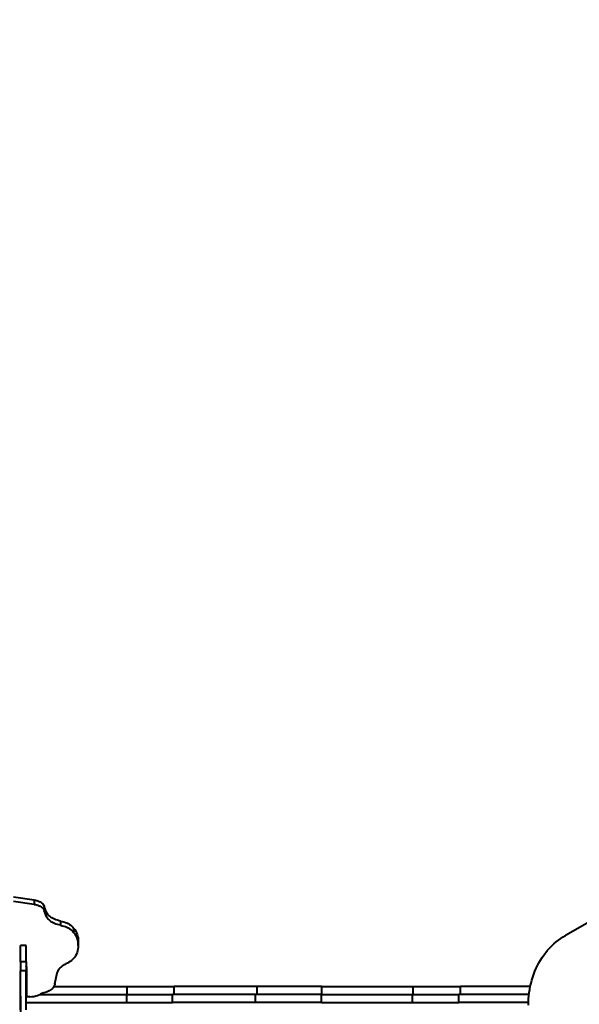
# Model space of a CAD drawing. Units: millimetres. Extents: x 29975 to 49515, y -8954 to 21535.
# Drawn here: x 44003 to 45496, y 2571 to 5199 of the extents above; entities that cross this region are included whole.
import ezdxf

# ---------------------------------------------------------------- set-up
doc = ezdxf.new("R2010")
doc.units = ezdxf.units.MM
doc.layers.add('DiKom', color=7, linetype='Continuous')
doc.styles.add('style1', font='arialbd.ttf', dxfattribs={"width": 0.8})
doc.dimstyles.new('1-50', dxfattribs={"dimtxt": 1100, "dimasz": 400, "dimexe": 100, "dimexo": 0, "dimgap": 400, "dimtad": 1, "dimtxsty": 'style1', "dimcen": 200, "dimclrd": 7, "dimclre": 7, "dimclrt": 7, "dimadec": 1, "dimazin": 2, "dimtfac": 1, "dimtmove": 0, "dimatfit": 2, "dimfxl": 0, "dimlwd": 25, "dimlwe": 18, "dimarcsym": 0})

# ---------------------------------------------------------------- blocks, each defined once
blk = doc.blocks.new('*D9')
at = {"color": 7, "linetype": 'Continuous', "lineweight": 18, "transparency": 16777216}
for p, q in [((36176.3, 5818.1), (36176.3, -7060.6)), ((48014.8, 3857.8), (48014.8, -7060.6))]:
    blk.add_line(p, q, dxfattribs=at)
at = {"color": 7, "linetype": 'Continuous', "lineweight": 25, "transparency": 16777216}
blk.add_line((47614.8, -6960.6), (36576.3, -6960.6), dxfattribs=at)
at = {"color": 7, "linetype": 'Continuous', "transparency": 16777216}
for points in [[(36576.3, -6894), (36576.3, -7027.3), (36176.3, -6960.6)], [(47614.8, -6894), (47614.8, -7027.3), (48014.8, -6960.6)]]:
    blk.add_solid(points, dxfattribs=at)
at = {"layer": 'Defpoints', "color": 0, "linetype": 'Continuous', "transparency": 16777216}
for p in [(36176.3, 5818.1), (48014.8, 3857.8), (36176.3, -6960.6)]:
    blk.add_point(p, dxfattribs=at)
at = {"color": 7, "linetype": 'Continuous', "lineweight": 40, "transparency": 16777216, "insert": (42248.5, -5998.6), "char_height": 1100, "attachment_point": 5, "style": 'style1'}
blk.add_mtext('11800', dxfattribs=at)
blk = doc.blocks.new('*D12')
at = {"layer": 'Defpoints', "color": 0, "transparency": 16777216}
for p in [(34277.5, 4997.4), (49464.8, 3543.7), (34277.5, -8854.2)]:
    blk.add_point(p, dxfattribs=at)
at = {"layer": 'DiKom', "color": 7, "lineweight": 18, "transparency": 16777216}
for p, q in [((34277.5, 4997.4), (34277.5, -8954.2)), ((49464.8, 3543.7), (49464.8, -8954.2))]:
    blk.add_line(p, q, dxfattribs=at)
at = {"layer": 'DiKom', "color": 7, "lineweight": 25, "transparency": 16777216}
blk.add_line((49064.8, -8854.2), (34677.5, -8854.2), dxfattribs=at)
at = {"layer": 'DiKom', "color": 7, "transparency": 16777216}
for points in [[(34677.5, -8787.5), (34677.5, -8920.8), (34277.5, -8854.2)], [(49064.8, -8787.5), (49064.8, -8920.8), (49464.8, -8854.2)]]:
    blk.add_solid(points, dxfattribs=at)
at = {"layer": 'DiKom', "color": 7, "lineweight": 200, "transparency": 16777216, "insert": (42322.7, -7892.5), "char_height": 1100, "attachment_point": 5, "style": 'style1'}
blk.add_mtext('15200', dxfattribs=at)

msp = doc.modelspace()

# ---------------------------------------------------------------- linework, layer by layer
at = {"color": 7, "linetype": 'Continuous', "lineweight": 40}
for p, q in [((44041.749, 2849.64), (43986.441, 2857.188)), ((44041.749, 2838.15), (43986.441, 2845.697)), ((44041.749, 2849.64), (44041.749, 2838.15)), ((44068.49, 2832.946), (44068.49, 2821.455)), ((44073.633, 2819.343), (44068.49, 2832.946)), ((44073.633, 2807.852), (44068.49, 2821.455)), ((44073.633, 2819.343), (44073.633, 2807.852)), ((44112.175, 2793.66), (44112.175, 2782.169)), ((45542.052, 2802.457), (45459.395, 2755.384)), ((44146.961, 2774.787), (44146.961, 2763.297)), ((44159.364, 2727.904), (44159.364, 2739.394)), ((44019.924, 2728.761), (44004.924, 2728.761)), ((44004.924, 2728.761), (44004.924, 2728.047)), ((44019.924, 2728.047), (44004.924, 2728.047)), ((44004.924, 2684.494), (44004.924, 2728.047)), ((44019.924, 2728.761), (44019.924, 2728.047)), ((44019.924, 2684.494), (44019.924, 2728.047)), ((44019.924, 2684.494), (44004.924, 2684.494)), ((44004.924, 2684.494), (44004.924, 2660.958)), ((44019.924, 2684.494), (44019.924, 2660.958)), ((44019.924, 2660.958), (44004.924, 2660.958)), ((44004.924, 2556.826), (44004.924, 2660.958)), ((44019.924, 2556.826), (44019.924, 2660.958)), ((44020.924, 2671.252), (44020.924, 2592.986)), ((44097.134, 2625.692), (44103.378, 2654.996)), ((44094.169, 2618.542), (44290.18, 2618.542)), ((44290.18, 2597.542), (44290.18, 2618.542)), ((44290.18, 2618.542), (44415.064, 2618.542)), ((44415.064, 2597.542), (44415.064, 2618.542)), ((44636.375, 2618.542), (44415.064, 2618.542)), ((44636.375, 2597.542), (44636.375, 2618.542)), ((44809.289, 2618.542), (44636.375, 2618.542)), ((44809.289, 2597.542), (44809.289, 2618.542)), ((44809.289, 2618.542), (45052.45, 2618.542)), ((45052.45, 2597.542), (45052.45, 2618.542)), ((45052.45, 2618.542), (45178.901, 2618.542)), ((45178.901, 2597.542), (45178.901, 2618.542)), ((45365.121, 2618.542), (45178.901, 2618.542)), ((44004.924, 2592.893), (44004.924, 2454.541)), ((44004.924, 2586.796), (44004.924, 2586.796)), ((44004.924, 2581.54), (44004.924, 2581.54)), ((44004.924, 2576.542), (44004.924, 2576.542)), ((44019.924, 2597.542), (44020.924, 2597.542)), ((44019.924, 2576.542), (44288.661, 2576.542)), ((44030.077, 2591.729), (44022.937, 2591.7)), ((44050.573, 2595.295), (44058.741, 2598.672)), ((44056.007, 2597.542), (44288.661, 2597.542)), ((44059.241, 2597.542), (44059.241, 2598.88)), ((44288.661, 2576.542), (44288.661, 2597.542)), ((44288.661, 2597.542), (44410.806, 2597.542)), ((44288.661, 2576.542), (44410.806, 2576.542)), ((44410.806, 2576.542), (44410.806, 2597.542)), ((44632.117, 2597.542), (44410.806, 2597.542)), ((44632.117, 2576.542), (44410.806, 2576.542)), ((44632.117, 2576.542), (44632.117, 2597.542)), ((44808.209, 2597.542), (44632.117, 2597.542)), ((44808.209, 2576.542), (44632.117, 2576.542)), ((44808.209, 2576.542), (44808.209, 2597.542)), ((44808.209, 2597.542), (45051.37, 2597.542)), ((44808.209, 2576.542), (45051.37, 2576.542)), ((45051.37, 2576.542), (45051.37, 2597.542)), ((45051.37, 2597.542), (45175.049, 2597.542)), ((45051.37, 2576.542), (45175.049, 2576.542)), ((45175.049, 2576.542), (45175.049, 2597.542)), ((45361.825, 2597.542), (45175.049, 2597.542)), ((45360.443, 2576.542), (45175.049, 2576.542))]:
    msp.add_line(p, q, dxfattribs=at)
at = {"color": 7, "linetype": 'Continuous', "lineweight": 40, "flags": 128}
for points in [[(44041.749, 2849.64), (44045.201, 2849.049), (44048.541, 2848.235), (44051.735, 2847.207), (44054.749, 2845.974), (44057.552, 2844.551), (44060.114, 2842.951), (44062.41, 2841.191), (44064.414, 2839.291), (44066.107, 2837.269), (44067.47, 2835.146), (44068.49, 2832.946)], [(44041.749, 2838.15), (44045.201, 2837.559), (44048.541, 2836.745), (44051.735, 2835.716), (44054.749, 2834.484), (44057.552, 2833.06), (44060.114, 2831.46), (44062.41, 2829.701), (44064.414, 2827.8), (44066.107, 2825.778), (44067.47, 2823.656), (44068.49, 2821.455)], [(44112.175, 2793.66), (44107.92, 2794.551), (44103.792, 2795.662), (44099.819, 2796.985), (44096.025, 2798.511), (44092.437, 2800.23), (44089.079, 2802.131), (44085.972, 2804.202), (44083.137, 2806.428), (44080.593, 2808.794), (44078.357, 2811.286), (44076.444, 2813.886), (44074.865, 2816.578), (44073.633, 2819.343)], [(44112.175, 2782.169), (44107.92, 2783.061), (44103.792, 2784.172), (44099.819, 2785.494), (44096.025, 2787.02), (44092.437, 2788.74), (44089.079, 2790.641), (44085.972, 2792.711), (44083.137, 2794.937), (44080.593, 2797.303), (44078.357, 2799.795), (44076.444, 2802.395), (44074.865, 2805.087), (44073.633, 2807.852)], [(44112.175, 2793.66), (44116.633, 2792.72), (44120.95, 2791.539), (44125.095, 2790.126), (44129.037, 2788.491), (44132.748, 2786.645), (44136.201, 2784.604), (44139.371, 2782.38), (44142.234, 2779.991), (44144.771, 2777.454), (44146.961, 2774.787)], [(44112.175, 2782.169), (44116.633, 2781.229), (44120.95, 2780.048), (44125.095, 2778.635), (44129.037, 2777), (44132.748, 2775.155), (44136.201, 2773.113), (44139.371, 2770.89), (44142.234, 2768.501), (44144.771, 2765.963), (44146.961, 2763.297)], [(44146.961, 2774.787), (44149.843, 2770.586), (44152.358, 2766.288), (44154.496, 2761.907), (44156.253, 2757.456), (44157.621, 2752.949), (44158.598, 2748.401), (44159.179, 2743.824), (44159.364, 2739.394)], [(44146.961, 2763.297), (44149.843, 2759.095), (44152.358, 2754.797), (44154.496, 2750.416), (44156.253, 2745.965), (44157.621, 2741.459), (44158.598, 2736.91), (44159.179, 2732.333), (44159.364, 2727.743), (44159.151, 2723.154), (44158.542, 2718.579), (44157.538, 2714.032), (44156.142, 2709.529), (44154.359, 2705.083), (44152.194, 2700.707)], [(45360.407, 2568.671), (45360.458, 2577.224), (45360.819, 2585.766), (45361.487, 2594.284), (45362.462, 2602.762), (45363.743, 2611.186), (45365.328, 2619.541), (45367.212, 2627.812), (45369.394, 2635.986), (45371.869, 2644.047), (45374.633, 2651.981), (45377.681, 2659.776), (45381.008, 2667.418), (45384.609, 2674.892), (45388.476, 2682.186), (45392.603, 2689.288), (45396.984, 2696.185), (45401.609, 2702.865), (45406.472, 2709.316), (45411.564, 2715.528), (45416.876, 2721.488), (45422.398, 2727.188), (45428.121, 2732.617), (45434.036, 2737.765), (45440.131, 2742.624), (45446.397, 2747.186), (45452.822, 2751.441), (45459.395, 2755.384)], [(44152.194, 2700.707), (44150.048, 2697.503), (44147.547, 2694.408), (44144.703, 2691.437), (44141.531, 2688.607), (44138.048, 2685.933), (44134.272, 2683.427), (44130.224, 2681.105), (44125.924, 2678.977)], [(44103.378, 2654.996), (44104.166, 2657.831), (44105.311, 2660.616), (44106.805, 2663.331), (44108.637, 2665.96), (44110.797, 2668.484), (44113.269, 2670.886), (44116.036, 2673.151), (44119.082, 2675.264), (44122.385, 2677.21), (44125.924, 2678.977)], [(44097.134, 2625.692), (44096.368, 2623.022), (44095.231, 2620.408), (44093.732, 2617.87), (44091.884, 2615.429), (44089.702, 2613.105), (44087.203, 2610.916), (44084.408, 2608.881), (44081.339, 2607.016), (44078.022, 2605.337), (44074.482, 2603.855), (44070.75, 2602.585)], [(44004.924, 2592.927), (44004.888, 2592.682), (44004.779, 2592.446), (44004.603, 2592.228), (44004.365, 2592.035), (44004.075, 2591.875), (44003.743, 2591.754), (44003.38, 2591.675), (44003.001, 2591.642)], [(44022.937, 2591.7), (44022.545, 2591.724), (44022.167, 2591.796), (44021.82, 2591.914), (44021.514, 2592.074), (44021.264, 2592.269), (44021.078, 2592.492), (44020.963, 2592.734), (44020.924, 2592.986)]]:
    msp.add_lwpolyline(points, dxfattribs=at)
at = {"color": 7, "linetype": 'Continuous', "lineweight": 40}
for centre, radius, start, end in [((44018.088, 2671.203), 2.851, 0.995076, 49.913378), ((44089.214, 2525.432), 79.332, 103.458732, 112.599421), ((44029.743, 2654.723), 62.995, 270.303699, 289.372249)]:
    msp.add_arc(centre, radius, start, end, dxfattribs=at)

# ---------------------------------------------------------------- dimensions: what is measured, and where the dimension line sits
dim = msp.add_linear_dim(base=(36176.291, -6960.63), p1=(48014.753, 3857.776), p2=(36176.291, 5818.089), text='11800', dimstyle='1-50', dxfattribs=at)
dim.commit()
dim.dimension.update_dxf_attribs({"geometry": '*D9', "text_midpoint": (42248.459, -6960.63), "dimtype": 160})
at = {"layer": 'DiKom', "color": 3, "lineweight": 200}
dim = msp.add_linear_dim(base=(34277.508, -8854.179), p1=(49464.753, 3543.719), p2=(34277.508, 4997.39), text='15200', dimstyle='1-50', dxfattribs=at)
dim.commit()
dim.dimension.update_dxf_attribs({"geometry": '*D12', "text_midpoint": (42322.714, -8854.179), "dimtype": 160})

doc.saveas('drawing.dxf')
